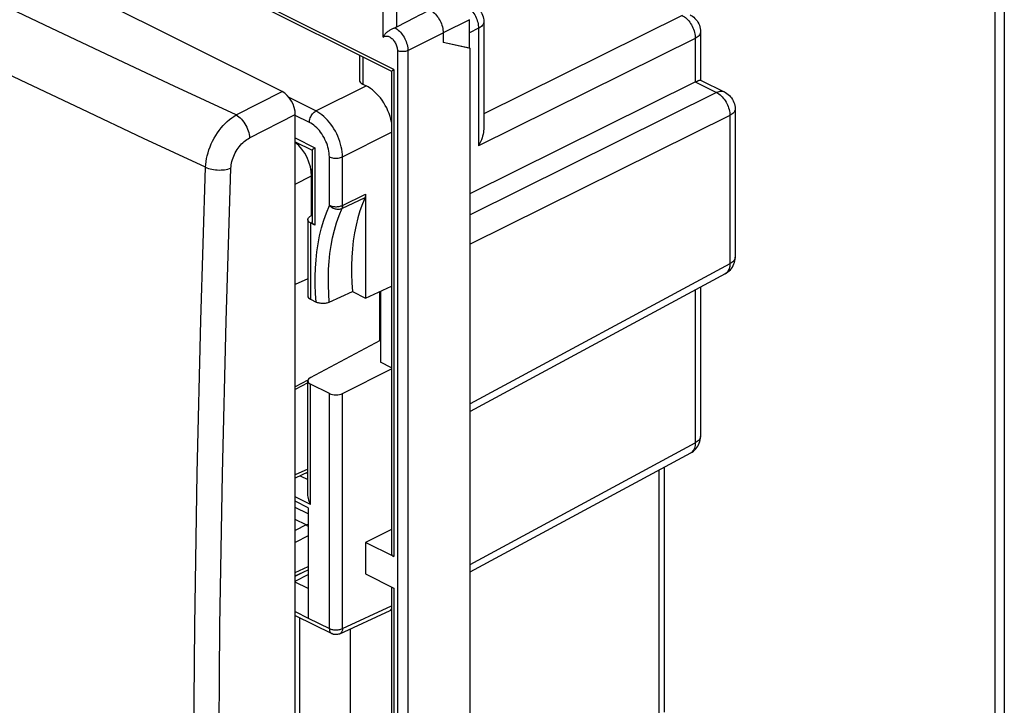
# Model space of a CAD drawing. Units: millimetres. Extents: x -27.5 to 26.6, y -27.1 to 32.2.
# Drawn here: x -1.4 to 24.8, y -4.3 to 14 of the extents above; entities that cross this region are included whole.
import ezdxf

# ---------------------------------------------------------------- set-up
doc = ezdxf.new("R2010")
doc.units = ezdxf.units.MM
doc.header["$LTSCALE"] = 16.335
doc.layers.get('0').update_dxf_attribs({"linetype": 'CONTINUOUS'})
for name, color, linetype in [('ASSI', 7, 'CONTINUOUS'), ('DRAFT', 7, 'CONTINUOUS'), ('RACCORDO', 7, 'CONTINUOUS'), ('SMUSSO', 7, 'CONTINUOUS'), ('SUPERFICI', 7, 'CONTINUOUS')]:
    doc.layers.add(name, color=color, linetype=linetype)

msp = doc.modelspace()

# ---------------------------------------------------------------- linework, layer by layer
at = {"color": 7, "linetype": 'CONTINUOUS'}
for p, q in [((5.615, 12.044), (-25.198, 27.451)), ((5.968, -25.999), (5.968, 11.435)), ((6.402, 8.744), (6.402, 9.802)), ((6.402, 9.652), (6.414, 9.649)), ((6.402, 9.59), (6.414, 9.596)), ((6.3, 7.064), (5.968, 6.918)), ((8.205, 6.719), (8.205, 5.414)), ((6.303, 4.371), (5.968, 4.195)), ((6.3, 4.3), (5.968, 4.126)), ((6.3, 1.92), (5.968, 1.766)), ((6.26, 0.519), (5.968, 0.665)), ((6.313, 0.478), (6.313, 0.478)), ((5.968, -0.83), (6.313, -0.671))]:
    msp.add_line(p, q, dxfattribs=at)
at = {"color": 250, "linetype": 'CONTINUOUS'}
for p, q in [((4.398, 11.422), (5.615, 12.044)), ((4.751, 10.813), (5.968, 11.435)), ((5.968, 9.583), (6.402, 9.802)), ((6.402, 9.529), (6.414, 9.534)), ((6.402, 8.99), (6.414, 8.996)), ((6.3, 2.004), (5.968, 1.85)), ((6.26, 0.519), (6.313, 0.544)), ((6.26, 0.519), (5.968, 0.372)), ((6.313, 0.231), (5.968, 0.057)), ((5.968, -0.746), (6.313, -0.586))]:
    msp.add_line(p, q, dxfattribs=at)
at = {"color": 7, "linetype": 'CONTINUOUS'}
for points in [[(6.414, 9.96), (6.408, 9.962), (6.385, 9.972)], [(6.26, 0.519), (6.278, 0.508), (6.296, 0.495), (6.313, 0.478), (6.313, 0.478)]]:
    msp.add_lwpolyline(points, dxfattribs=at)
for centre, major_axis, ratio, start_param, end_param in [((5.614, 11.611), (-0.223, 0.447), 0.614018, -2.25354, -0.685483), ((5.836, 10.084), (-0.358, 0.716), 0.612555, -2.255296, -0.921266), ((6.26, 8.703), (-0.112, 0.224), 0.61238, -1.689587, -1.612008), ((6.26, 2.121), (-0.112, 0.224), 0.612373, 2.456867, 2.686765)]:
    msp.add_ellipse(centre, major_axis=major_axis, ratio=ratio, start_param=start_param, end_param=end_param, dxfattribs=at)
at = {"layer": 'ASSI', "color": 7, "linetype": 'CONTINUOUS'}
msp.add_line((7.839, 6.55), (8.531, 6.869), dxfattribs=at)
at = {"layer": 'DRAFT', "color": 7, "linetype": 'CONTINUOUS'}
for p, q in [((10.603, 13.203), (9.902, 13.347)), ((10.621, 13.194), (9.902, 13.347)), ((10.603, 13.203), (10.621, 13.194)), ((10.621, -23.218), (10.621, 13.194)), ((7.488, 6.725), (7.839, 6.55)), ((8.531, 0.401), (7.839, 0.052)), ((7.839, 0.052), (7.839, -0.783)), ((7.427, -2.248), (7.427, -8.546))]:
    msp.add_line(p, q, dxfattribs=at)
at = {"layer": 'RACCORDO', "color": 250, "linetype": 'CONTINUOUS'}
for p, q in [((24.576, 19.783), (24.576, -5.15)), ((8.59, 12.632), (1.194, 16.33)), ((8.659, 14.477), (8.659, 13.757)), ((8.306, 13.487), (8.306, 14.388)), ((10.603, 13.956), (9.902, 13.607)), ((16.255, 14.07), (10.982, 11.454)), ((10.841, 13.727), (10.603, 13.609)), ((10.841, 13.727), (10.841, 10.6)), ((8.964, 13.134), (9.902, 13.607)), ((16.608, 13.46), (10.841, 10.6)), ((16.608, 13.46), (16.608, 12.301)), ((8.684, 13.135), (8.684, -24.757)), ((8.964, 13.134), (8.964, -24.758)), ((7.761, 12.964), (7.761, 12.245)), ((8.59, 12.632), (8.59, -0.323)), ((6.517, 11.528), (7.851, 12.2)), ((16.608, 12.301), (17.174, 12.018)), ((6.517, 11.528), (5.802, 11.885)), ((17.174, 12.018), (10.621, 8.768)), ((1.932, 10.801), (0.291, 11.574)), ((6.343, 11.224), (5.968, 11.412)), ((17.527, 11.408), (10.621, 7.983)), ((17.527, 11.408), (17.527, 7.467)), ((3.581, 10.032), (1.932, 10.801)), ((5.968, 10.811), (6.487, 10.552)), ((7.224, 10.308), (8.531, 10.967)), ((6.487, 10.552), (6.487, 8.496)), ((6.874, 9.019), (6.874, 10.31)), ((7.224, 9.018), (7.224, 10.308)), ((4.127, 5.939), (4.256, 10.01)), ((7.209, 8.938), (7.824, 9.232)), ((7.224, 9.018), (7.839, 9.312)), ((6.374, 8.553), (6.374, 6.521)), ((17.527, 7.467), (10.621, 3.741)), ((16.608, 6.771), (16.608, 2.702)), ((4.03, 1.882), (4.127, 5.939)), ((6.374, 1.061), (6.374, 4.262)), ((6.874, -2.235), (6.874, 4.012)), ((7.224, -2.237), (7.224, 4.014)), ((10.621, -0.528), (16.608, 2.702)), ((3.965, -2.161), (4.03, 1.882)), ((15.642, 1.98), (15.642, -4.508)), ((6.101, 1.827), (6.3, 1.727)), ((6.374, 1.061), (5.968, 1.264)), ((6.313, 0.977), (5.968, 1.15)), ((5.968, -0.979), (6.313, -0.793)), ((6.313, -1.173), (5.968, -1.001)), ((8.59, -1.159), (8.59, -10.369)), ((7.224, -2.237), (8.531, -1.633)), ((6.093, -9.19), (6.093, -1.947)), ((6.313, -1.955), (6.874, -2.235))]:
    msp.add_line(p, q, dxfattribs=at)
at = {"layer": 'RACCORDO', "color": 7, "linetype": 'CONTINUOUS'}
for p, q in [((24.829, 19.526), (24.829, -4.837)), ((8.533, 12.578), (1.355, 16.167)), ((10.603, 13.203), (10.603, 13.956)), ((10.982, 13.901), (10.982, 11.068)), ((16.748, 13.633), (16.748, 12.352)), ((9.902, 13.607), (9.902, 13.347)), ((7.673, 13.008), (7.673, 12.352)), ((8.531, 12.581), (8.531, -0.251)), ((8.569, 12.617), (8.59, 12.632)), ((16.746, 12.352), (17.391, 12.029)), ((7.761, 12.245), (7.851, 12.2)), ((10.621, 9.331), (16.608, 12.301)), ((17.668, 11.582), (17.668, 7.641)), ((5.968, 10.709), (6.416, 10.485)), ((6.414, 10.488), (6.414, 8.584)), ((7.839, 9.312), (7.839, 6.55)), ((6.414, 8.75), (6.372, 8.729)), ((6.3, 8.641), (6.3, 6.608)), ((6.487, 8.496), (6.374, 8.553)), ((17.405, 7.201), (10.621, 3.541)), ((16.748, 6.846), (16.748, 2.875)), ((6.873, 6.441), (7.488, 6.725)), ((6.374, 6.521), (6.521, 6.447)), ((6.372, 4.442), (8.236, 5.431)), ((7.224, 4.014), (8.531, 4.673)), ((6.3, 1.348), (6.3, 4.352)), ((6.874, 4.012), (6.374, 4.262)), ((10.621, -0.729), (16.486, 2.435)), ((15.782, 2.056), (15.782, -4.457)), ((6.313, 0.813), (5.968, 0.986)), ((6.313, 0.977), (6.313, -1.955)), ((8.59, -0.323), (7.839, 0.052)), ((5.968, -0.844), (6.156, -0.743)), ((7.839, -0.783), (8.59, -1.159)), ((8.531, -1.13), (8.531, -10.297)), ((5.968, -1.783), (6.313, -1.956)), ((7.155, -2.374), (8.491, -1.757)), ((5.968, -1.885), (6.939, -2.37))]:
    msp.add_line(p, q, dxfattribs=at)
at = {"layer": 'RACCORDO', "color": 250, "linetype": 'CONTINUOUS'}
for points in [[(1.105, 12.961), (-0.53, 13.734), (-2.155, 14.508), (-3.772, 15.285), (-5.388, 16.067), (-7, 16.854), (-8.612, 17.646), (-10.238, 18.452), (-11.876, 19.271), (-13.53, 20.103), (-15.219, 20.961), (-16.945, 21.845), (-18.706, 22.755), (-20.52, 23.701), (-22.392, 24.686), (-24.317, 25.709), (-26.294, 26.768)], [(10.488, 14.337), (10.519, 14.32), (10.55, 14.3), (10.581, 14.277), (10.611, 14.251), (10.639, 14.223), (10.667, 14.192), (10.693, 14.159), (10.718, 14.123), (10.74, 14.086), (10.761, 14.048), (10.78, 14.009), (10.796, 13.969), (10.81, 13.928), (10.822, 13.887), (10.831, 13.846), (10.837, 13.806), (10.841, 13.766), (10.841, 13.727)], [(10.982, 13.901), (10.98, 13.881), (10.975, 13.859), (10.966, 13.838), (10.953, 13.818), (10.937, 13.798), (10.918, 13.779), (10.895, 13.76), (10.87, 13.743), (10.841, 13.727)], [(16.255, 14.07), (16.286, 14.053), (16.317, 14.033), (16.347, 14.01), (16.377, 13.984), (16.406, 13.955), (16.433, 13.924), (16.46, 13.891), (16.484, 13.856), (16.507, 13.819), (16.528, 13.781), (16.546, 13.741), (16.563, 13.701), (16.577, 13.66), (16.588, 13.619), (16.597, 13.579), (16.604, 13.538), (16.607, 13.498), (16.608, 13.46)], [(8.618, 13.74), (8.648, 13.722), (8.678, 13.702), (8.707, 13.678), (8.736, 13.652), (8.763, 13.624), (8.79, 13.593), (8.815, 13.559), (8.839, 13.525), (8.861, 13.488), (8.882, 13.451), (8.9, 13.412), (8.916, 13.372), (8.93, 13.332), (8.942, 13.292), (8.951, 13.252), (8.958, 13.212), (8.962, 13.172), (8.964, 13.134)], [(16.748, 13.633), (16.747, 13.613), (16.741, 13.592), (16.732, 13.571), (16.72, 13.55), (16.704, 13.53), (16.684, 13.511), (16.662, 13.493), (16.636, 13.476), (16.608, 13.46)], [(8.306, 13.487), (8.319, 13.498), (8.332, 13.507), (8.347, 13.514), (8.363, 13.519), (8.38, 13.522), (8.398, 13.522), (8.417, 13.52), (8.436, 13.515), (8.455, 13.509), (8.474, 13.5), (8.494, 13.489), (8.513, 13.476), (8.532, 13.46), (8.55, 13.443), (8.568, 13.425), (8.584, 13.405), (8.6, 13.383), (8.615, 13.361), (8.629, 13.337), (8.641, 13.312), (8.652, 13.287), (8.662, 13.262), (8.669, 13.236), (8.676, 13.21), (8.68, 13.185), (8.683, 13.16), (8.684, 13.135)], [(0.291, 11.574), (-1.342, 12.348), (-2.966, 13.123)], [(8.964, 13.134), (8.944, 13.126), (8.923, 13.119), (8.899, 13.113), (8.875, 13.109), (8.849, 13.107), (8.823, 13.106), (8.798, 13.107), (8.772, 13.11), (8.748, 13.114), (8.725, 13.12), (8.703, 13.127), (8.684, 13.135)], [(4.398, 11.422), (2.747, 12.19), (1.105, 12.961)], [(17.391, 12.029), (17.373, 12.037), (17.347, 12.045), (17.32, 12.049), (17.292, 12.049), (17.263, 12.046), (17.234, 12.04), (17.204, 12.031), (17.174, 12.018)], [(17.174, 12.018), (17.205, 12.001), (17.236, 11.981), (17.267, 11.958), (17.296, 11.932), (17.325, 11.904), (17.353, 11.873), (17.379, 11.839), (17.403, 11.804), (17.426, 11.767), (17.447, 11.729), (17.466, 11.69), (17.482, 11.649), (17.496, 11.609), (17.508, 11.568), (17.517, 11.527), (17.523, 11.486), (17.526, 11.447), (17.527, 11.408)], [(6.343, 11.224), (6.345, 11.253), (6.349, 11.283), (6.357, 11.313), (6.367, 11.343), (6.379, 11.373), (6.394, 11.401), (6.411, 11.429), (6.43, 11.454), (6.45, 11.477), (6.472, 11.497), (6.494, 11.514), (6.517, 11.528)], [(7.224, 10.308), (7.222, 10.374), (7.216, 10.441), (7.206, 10.509), (7.192, 10.579), (7.174, 10.649), (7.153, 10.718), (7.128, 10.788), (7.1, 10.857), (7.069, 10.925), (7.034, 10.991), (6.997, 11.055), (6.957, 11.118), (6.914, 11.177), (6.87, 11.234), (6.823, 11.288), (6.775, 11.338), (6.725, 11.385), (6.674, 11.427), (6.622, 11.465), (6.57, 11.499), (6.517, 11.528)], [(17.668, 11.582), (17.666, 11.562), (17.661, 11.54), (17.652, 11.519), (17.639, 11.498), (17.623, 11.478), (17.603, 11.459), (17.581, 11.441), (17.555, 11.424), (17.527, 11.408)], [(3.581, 10.032), (3.586, 10.107), (3.595, 10.183), (3.608, 10.261), (3.625, 10.339), (3.646, 10.418), (3.671, 10.496), (3.7, 10.575), (3.733, 10.652), (3.769, 10.728), (3.809, 10.803), (3.851, 10.875), (3.897, 10.946), (3.945, 11.013), (3.996, 11.078), (4.049, 11.139), (4.104, 11.197), (4.16, 11.251), (4.218, 11.3), (4.277, 11.345), (4.337, 11.386), (4.398, 11.422)], [(4.398, 11.422), (4.433, 11.4), (4.468, 11.374), (4.502, 11.343), (4.535, 11.309), (4.567, 11.272), (4.598, 11.231), (4.626, 11.188), (4.652, 11.143), (4.676, 11.097), (4.697, 11.049), (4.714, 11.001), (4.729, 10.953), (4.74, 10.905), (4.747, 10.858), (4.751, 10.813)], [(6.874, 10.31), (6.872, 10.359), (6.868, 10.409), (6.861, 10.46), (6.85, 10.512), (6.837, 10.565), (6.821, 10.617), (6.803, 10.669), (6.782, 10.721), (6.758, 10.772), (6.732, 10.822), (6.704, 10.871), (6.674, 10.917), (6.642, 10.962), (6.608, 11.005), (6.573, 11.045), (6.537, 11.083), (6.499, 11.118), (6.461, 11.149), (6.422, 11.178), (6.383, 11.203), (6.343, 11.224)], [(4.256, 10.01), (4.259, 10.054), (4.265, 10.098), (4.272, 10.143), (4.283, 10.189), (4.296, 10.234), (4.311, 10.28), (4.329, 10.325), (4.348, 10.37), (4.37, 10.414), (4.394, 10.458), (4.42, 10.5), (4.448, 10.54), (4.477, 10.579), (4.508, 10.616), (4.54, 10.652), (4.573, 10.685), (4.608, 10.716), (4.643, 10.744), (4.678, 10.77), (4.714, 10.792), (4.751, 10.813)], [(6.874, 10.31), (6.898, 10.299), (6.925, 10.29), (6.954, 10.283), (6.984, 10.278), (7.016, 10.274), (7.048, 10.273), (7.081, 10.274), (7.112, 10.277), (7.143, 10.282), (7.172, 10.289), (7.2, 10.298), (7.224, 10.308)], [(3.293, -2.153), (3.357, 1.895), (3.453, 5.956), (3.581, 10.032)], [(3.581, 10.032), (3.619, 10.015), (3.66, 10.001), (3.703, 9.988), (3.748, 9.978), (3.796, 9.97), (3.844, 9.963), (3.893, 9.96), (3.942, 9.958), (3.992, 9.959), (4.04, 9.962), (4.088, 9.967), (4.133, 9.975), (4.177, 9.985), (4.218, 9.996), (4.256, 10.01)], [(6.521, 6.447), (6.506, 6.678), (6.498, 6.906), (6.498, 7.13), (6.506, 7.351), (6.521, 7.568), (6.544, 7.783), (6.576, 7.998), (6.616, 8.21), (6.666, 8.418), (6.726, 8.622), (6.795, 8.823), (6.874, 9.019)], [(6.873, 6.441), (6.857, 6.665), (6.849, 6.886), (6.848, 7.105), (6.855, 7.319), (6.869, 7.529), (6.891, 7.739), (6.921, 7.947), (6.96, 8.152), (7.008, 8.355), (7.065, 8.554), (7.132, 8.748), (7.212, 8.946)], [(6.874, 9.019), (6.893, 9.011), (6.914, 9.003), (6.936, 8.996), (6.96, 8.991), (6.984, 8.987), (7.01, 8.984), (7.035, 8.983), (7.061, 8.983), (7.087, 8.984), (7.112, 8.987), (7.137, 8.99), (7.161, 8.996), (7.183, 9.002), (7.205, 9.009), (7.224, 9.018)], [(6.874, 9.019), (6.891, 9.003), (6.911, 8.987), (6.931, 8.972), (6.953, 8.959), (6.977, 8.948), (7.001, 8.938), (7.025, 8.93), (7.05, 8.924), (7.075, 8.92), (7.1, 8.918), (7.124, 8.918), (7.147, 8.92), (7.169, 8.924), (7.19, 8.93), (7.209, 8.938)], [(7.224, 9.018), (7.224, 9.008), (7.223, 8.998), (7.222, 8.989), (7.221, 8.98), (7.219, 8.971), (7.217, 8.962), (7.215, 8.954), (7.212, 8.946)], [(17.668, 7.641), (17.666, 7.621), (17.661, 7.599), (17.652, 7.578), (17.639, 7.557), (17.623, 7.537), (17.603, 7.518), (17.581, 7.5), (17.555, 7.483), (17.527, 7.467)], [(17.527, 7.467), (17.526, 7.43), (17.523, 7.395), (17.517, 7.362), (17.508, 7.331), (17.496, 7.302), (17.482, 7.275), (17.466, 7.252), (17.447, 7.231), (17.426, 7.214), (17.405, 7.201)], [(16.608, 2.702), (16.607, 2.665), (16.604, 2.63), (16.597, 2.596), (16.588, 2.565), (16.577, 2.536), (16.563, 2.51), (16.546, 2.487), (16.528, 2.466), (16.507, 2.449), (16.486, 2.435)], [(16.748, 2.875), (16.747, 2.855), (16.741, 2.834), (16.732, 2.813), (16.72, 2.792), (16.704, 2.772), (16.684, 2.753), (16.662, 2.735), (16.636, 2.718), (16.608, 2.702)], [(3.293, -14.211), (3.26, -10.207), (3.26, -6.187), (3.293, -2.153)], [(3.932, -10.206), (3.932, -6.191), (3.965, -2.161)], [(6.874, -2.235), (6.893, -2.244), (6.914, -2.251), (6.936, -2.258), (6.96, -2.263), (6.984, -2.267), (7.01, -2.27), (7.035, -2.271), (7.061, -2.271), (7.087, -2.27), (7.112, -2.268), (7.137, -2.264), (7.161, -2.259), (7.183, -2.252), (7.205, -2.245), (7.224, -2.237)], [(6.874, -2.235), (6.875, -2.256), (6.877, -2.277), (6.882, -2.296), (6.888, -2.314), (6.896, -2.33), (6.906, -2.344), (6.918, -2.356), (6.931, -2.366), (6.939, -2.37)], [(7.224, -2.237), (7.223, -2.258), (7.22, -2.279), (7.215, -2.299), (7.208, -2.316), (7.2, -2.333), (7.19, -2.347), (7.178, -2.359), (7.165, -2.368), (7.155, -2.374)]]:
    msp.add_lwpolyline(points, dxfattribs=at)
at = {"layer": 'RACCORDO', "color": 7, "linetype": 'CONTINUOUS'}
for points in [[(9.548, 14.216), (9.449, 14.165), (9.351, 14.114), (9.252, 14.063), (9.153, 14.012), (8.659, 13.757)], [(9.548, 14.216), (9.579, 14.199), (9.609, 14.179), (9.639, 14.156), (9.669, 14.13), (9.697, 14.101), (9.725, 14.069), (9.751, 14.036), (9.775, 14.001), (9.798, 13.964), (9.818, 13.926), (9.837, 13.887), (9.854, 13.847), (9.868, 13.806), (9.88, 13.765), (9.89, 13.724), (9.896, 13.684), (9.9, 13.645), (9.902, 13.607)], [(10.705, 14.348), (10.728, 14.336), (10.765, 14.313), (10.799, 14.287), (10.831, 14.259), (10.861, 14.227), (10.888, 14.193), (10.912, 14.156), (10.932, 14.118), (10.95, 14.077), (10.963, 14.035), (10.973, 13.992), (10.98, 13.948), (10.982, 13.901)], [(16.472, 14.081), (16.495, 14.069), (16.531, 14.046), (16.566, 14.02), (16.598, 13.991), (16.627, 13.959), (16.654, 13.925), (16.678, 13.889), (16.699, 13.85), (16.716, 13.81), (16.73, 13.768), (16.74, 13.724), (16.746, 13.68), (16.748, 13.633)], [(8.306, 13.487), (8.312, 13.503), (8.32, 13.519), (8.328, 13.534), (8.337, 13.549), (8.348, 13.565), (8.36, 13.579), (8.373, 13.594), (8.387, 13.608), (8.402, 13.622), (8.418, 13.635), (8.435, 13.647), (8.453, 13.659), (8.471, 13.671), (8.49, 13.682), (8.509, 13.692), (8.528, 13.702), (8.547, 13.712), (8.566, 13.72), (8.584, 13.728), (8.601, 13.734)], [(8.659, 13.757), (8.652, 13.754), (8.646, 13.751), (8.639, 13.748), (8.632, 13.745), (8.625, 13.743), (8.601, 13.734)], [(8.531, 12.58), (8.531, 12.581), (8.532, 12.584), (8.535, 12.587), (8.539, 12.592), (8.545, 12.597), (8.552, 12.603), (8.56, 12.61), (8.569, 12.617)], [(16.608, 12.301), (16.66, 12.325), (16.682, 12.335), (16.7, 12.342), (16.714, 12.347), (16.726, 12.351), (16.735, 12.352), (16.742, 12.353), (16.746, 12.352)], [(17.391, 12.029), (17.414, 12.017), (17.45, 11.994), (17.485, 11.968), (17.517, 11.939), (17.547, 11.908), (17.574, 11.874), (17.598, 11.837), (17.618, 11.798), (17.636, 11.758), (17.649, 11.716), (17.659, 11.673), (17.665, 11.629), (17.668, 11.582)], [(10.982, 11.069), (10.981, 11.041), (10.978, 10.998), (10.972, 10.954), (10.963, 10.908), (10.951, 10.859), (10.936, 10.81), (10.918, 10.758), (10.896, 10.706), (10.87, 10.653), (10.841, 10.6)], [(6.414, 10.487), (6.414, 10.488), (6.415, 10.491), (6.418, 10.495), (6.422, 10.5), (6.428, 10.505), (6.435, 10.512), (6.444, 10.519), (6.453, 10.526), (6.463, 10.535), (6.475, 10.543), (6.487, 10.552)], [(7.824, 9.232), (7.752, 9.056), (7.688, 8.874), (7.632, 8.685), (7.584, 8.489), (7.544, 8.286), (7.511, 8.078), (7.487, 7.864), (7.471, 7.645), (7.463, 7.421), (7.463, 7.193), (7.472, 6.961), (7.488, 6.725)], [(7.839, 9.312), (7.838, 9.297), (7.837, 9.283), (7.835, 9.269), (7.832, 9.256), (7.828, 9.244), (7.824, 9.232)], [(6.3, 8.641), (6.301, 8.647), (6.303, 8.66), (6.309, 8.673), (6.316, 8.685), (6.327, 8.697), (6.34, 8.708), (6.355, 8.719), (6.372, 8.729)], [(6.374, 8.553), (6.356, 8.562), (6.341, 8.573), (6.328, 8.584), (6.317, 8.596), (6.309, 8.608), (6.304, 8.621), (6.301, 8.634), (6.3, 8.641)], [(6.487, 8.496), (6.47, 8.506), (6.454, 8.516), (6.441, 8.527), (6.431, 8.539), (6.423, 8.551), (6.417, 8.564), (6.414, 8.577), (6.414, 8.584)], [(17.615, 7.418), (17.634, 7.46), (17.648, 7.502), (17.659, 7.546), (17.665, 7.591), (17.668, 7.636), (17.668, 7.641)], [(17.405, 7.201), (17.442, 7.223), (17.477, 7.248), (17.51, 7.277), (17.541, 7.308), (17.569, 7.342), (17.594, 7.379), (17.615, 7.418)], [(6.873, 6.441), (6.853, 6.433), (6.831, 6.426), (6.809, 6.421), (6.785, 6.416), (6.76, 6.412), (6.735, 6.41), (6.709, 6.409), (6.683, 6.41), (6.658, 6.411), (6.632, 6.414), (6.607, 6.419), (6.584, 6.424), (6.562, 6.431), (6.541, 6.439), (6.521, 6.447)], [(16.486, 2.435), (16.523, 2.457), (16.558, 2.483), (16.591, 2.511), (16.622, 2.543), (16.65, 2.577), (16.674, 2.614), (16.696, 2.653)], [(16.696, 2.653), (16.714, 2.694), (16.729, 2.737), (16.739, 2.781), (16.746, 2.826), (16.748, 2.871), (16.748, 2.875)], [(6.374, 1.061), (6.355, 1.104), (6.338, 1.145), (6.325, 1.186), (6.315, 1.226), (6.307, 1.265), (6.303, 1.302), (6.301, 1.338), (6.3, 1.35)], [(7.155, -2.374), (7.14, -2.38), (7.115, -2.388), (7.09, -2.393), (7.065, -2.396), (7.039, -2.396), (7.013, -2.394), (6.988, -2.389), (6.963, -2.381), (6.939, -2.37)]]:
    msp.add_lwpolyline(points, dxfattribs=at)
for centre, major_axis, ratio, start_param, end_param in [((7.973, 12.355), (0.3, 0.004), 0.51061, 3.13414, 3.919608), ((7.851, 11.334), (-0.447, 0.894), 0.612555, -1.978369, -0.684804), ((6.55, 6.606), (0.25, -0.004), 0.489238, -3.134752, -2.349319), ((6.55, 4.354), (0.25, 0.004), 0.51061, 8.640723, 10.202793), ((7.051, 4.104), (0.25, 0.004), 0.51061, -2.363578, -0.810234), ((8.731, -0.249), (0.2, 0.003), 0.51061, 3.134881, 3.919608), ((8.381, -1.532), (-0.112, 0.224), 0.61219, -3.161022, -2.817344)]:
    msp.add_ellipse(centre, major_axis=major_axis, ratio=ratio, start_param=start_param, end_param=end_param, dxfattribs=at)
at = {"layer": 'SMUSSO', "color": 7, "linetype": 'CONTINUOUS'}
for p in [(8.236, 6.733), (8.531, 4.7)]:
    msp.add_line(p, (8.236, 4.848), dxfattribs=at)
at = {"layer": 'SUPERFICI', "color": 250, "linetype": 'CONTINUOUS'}
msp.add_line((24.576, 19.783), (24.576, -5.15), dxfattribs=at)
at = {"layer": 'SUPERFICI', "color": 7, "linetype": 'CONTINUOUS'}
msp.add_line((24.829, 19.526), (24.829, -4.837), dxfattribs=at)

doc.saveas('drawing.dxf')
